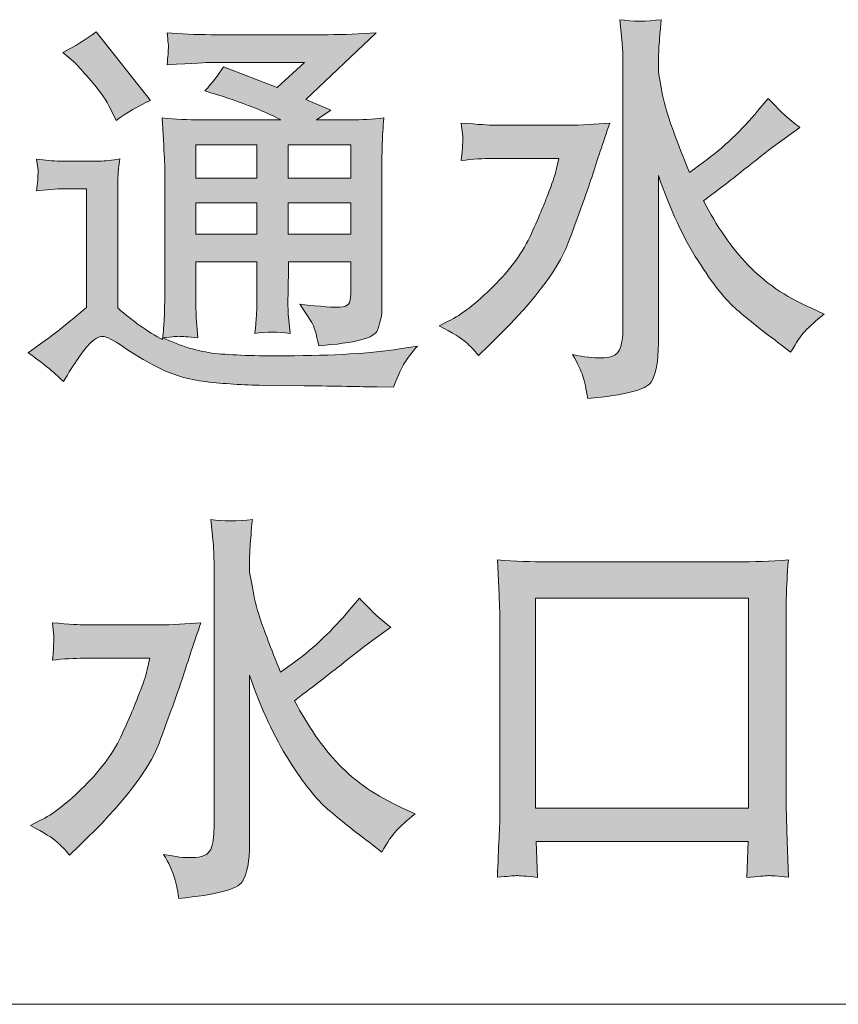
# Model space of a CAD drawing. Units: inches. Extents: x 6.3 to 94.3, y -68.9 to -19.2.
# Drawn here: x 37.6 to 40.8, y -43.6 to -39.8 of the extents above; entities that cross this region are included whole.
import ezdxf

# ---------------------------------------------------------------- set-up
doc = ezdxf.new("R2010")
doc.units = ezdxf.units.IN
doc.header["$MEASUREMENT"] = 0
doc.layers.add('图层 1', color=7, linetype='Continuous')

msp = doc.modelspace()

# ---------------------------------------------------------------- hatches: boundary and pattern name
at = {"layer": '图层 1'}
h = msp.add_hatch(color=256, dxfattribs=at)
h.dxf.hatch_style = 2
edge = h.paths.add_edge_path()
edge.add_spline(control_points=[(39.7779, -41.2089), (39.7848, -41.2302), (39.791, -41.2592), (39.7972, -41.2964), (39.9419, -41.2826), (40.0239, -41.2612), (40.0432, -41.2323), (40.0618, -41.2027), (40.0715, -41.1524), (40.0715, -41.0821), (40.0715, -41.0821), (40.0715, -40.4296), (40.0715, -40.4296), (40.1169, -40.5612), (40.1679, -40.6714), (40.2251, -40.761), (40.2816, -40.8499), (40.3319, -40.914), (40.376, -40.9512), (40.4201, -40.9891), (40.4773, -41.0345), (40.5489, -41.0883), (40.5489, -41.0883), (40.5848, -41.1165), (40.5848, -41.1165), (40.6061, -41.0779), (40.6254, -41.0504), (40.6413, -41.0338), (40.6571, -41.0166), (40.6819, -40.9946), (40.715, -40.9677), (40.715, -40.9677), (40.6633, -40.9443), (40.6633, -40.9443), (40.5641, -40.9002), (40.4828, -40.8444), (40.4187, -40.7768), (40.3546, -40.71), (40.2975, -40.6273), (40.2465, -40.5288), (40.2465, -40.5288), (40.2789, -40.504), (40.2789, -40.504), (40.3491, -40.4502), (40.4043, -40.4075), (40.4442, -40.3751), (40.4842, -40.3434), (40.5145, -40.3193), (40.5365, -40.3042), (40.5365, -40.3042), (40.6199, -40.2435), (40.6199, -40.2435), (40.5786, -40.2125), (40.5379, -40.1746), (40.498, -40.1305), (40.498, -40.1305), (40.4587, -40.1767), (40.4587, -40.1767), (40.3946, -40.2546), (40.3243, -40.3214), (40.2465, -40.3786), (40.2465, -40.3786), (40.192, -40.4185), (40.192, -40.4185), (40.1528, -40.3214), (40.1266, -40.2525), (40.1128, -40.2105), (40.0983, -40.1684), (40.0887, -40.1278), (40.0825, -40.0885), (40.0825, -40.0885), (40.0715, -40.0296), (40.0715, -40.0296), (40.0715, -40.0296), (40.0715, -40.0048), (40.0715, -40.0048), (40.0715, -39.9821), (40.0721, -39.9573), (40.0735, -39.9304), (40.0756, -39.9035), (40.0783, -39.8684), (40.0825, -39.825), (40.0239, -39.8322), (39.9702, -39.8322), (39.9212, -39.825), (39.9212, -39.825), (39.9302, -39.9149), (39.9302, -39.9149), (39.9323, -39.9324), (39.9337, -39.9624), (39.9337, -40.0048), (39.9337, -40.0048), (39.9337, -41.0221), (39.9337, -41.0221), (39.9337, -41.0573), (39.9295, -41.0855), (39.9206, -41.1062), (39.9116, -41.1275), (39.8868, -41.1379), (39.8455, -41.1379), (39.8207, -41.1393), (39.7848, -41.1351), (39.738, -41.1255), (39.758, -41.1599), (39.771, -41.1875), (39.7779, -41.2089)], knot_values=[0, 0, 0, 0, 1, 1, 1, 2, 2, 2, 3, 3, 3, 4, 4, 4, 5, 5, 5, 6, 6, 6, 7, 7, 7, 8, 8, 8, 9, 9, 9, 10, 10, 10, 11, 11, 11, 12, 12, 12, 13, 13, 13, 14, 14, 14, 15, 15, 15, 16, 16, 16, 17, 17, 17, 18, 18, 18, 19, 19, 19, 20, 20, 20, 21, 21, 21, 22, 22, 22, 23, 23, 23, 24, 24, 24, 25, 25, 25, 26, 26, 26, 27, 27, 27, 28, 28, 28, 29, 29, 29, 30, 30, 30, 31, 31, 31, 32, 32, 32, 33, 33, 33, 34, 34, 34, 35, 35, 35, 35], degree=3, periodic=0)
edge = h.paths.add_edge_path()
edge.add_spline(control_points=[(39.3239, -41.0773), (39.3397, -41.0917), (39.3563, -41.1083), (39.3728, -41.1282), (39.3728, -41.1282), (39.4128, -41.0897), (39.4128, -41.0897), (39.5774, -40.9326), (39.6794, -40.8003), (39.7201, -40.6942), (39.76, -40.5874), (39.791, -40.5019), (39.8124, -40.4372), (39.8331, -40.3724), (39.8565, -40.3021), (39.8827, -40.2263), (39.8827, -40.2263), (39.7586, -40.2346), (39.7586, -40.2346), (39.7586, -40.2346), (39.43, -40.2346), (39.43, -40.2346), (39.4155, -40.2346), (39.3742, -40.2318), (39.306, -40.2263), (39.306, -40.2263), (39.3122, -40.2801), (39.3122, -40.2801), (39.3122, -40.2828), (39.3122, -40.2904), (39.3115, -40.3014), (39.3108, -40.3131), (39.3101, -40.3235), (39.3101, -40.3324), (39.3094, -40.3414), (39.308, -40.3545), (39.306, -40.3717), (39.3501, -40.3662), (39.3914, -40.3641), (39.43, -40.3641), (39.43, -40.3641), (39.6842, -40.3641), (39.6842, -40.3641), (39.6842, -40.3641), (39.6746, -40.4075), (39.6746, -40.4075), (39.6718, -40.422), (39.6629, -40.4489), (39.6477, -40.4895), (39.6326, -40.5295), (39.6098, -40.5853), (39.5781, -40.6556), (39.5464, -40.7259), (39.4975, -40.7941), (39.4307, -40.8602), (39.3638, -40.9264), (39.3066, -40.9711), (39.2577, -40.9946), (39.2577, -40.9946), (39.2205, -41.0132), (39.2205, -41.0132), (39.2736, -41.0414), (39.308, -41.0628), (39.3239, -41.0773)], knot_values=[0, 0, 0, 0, 1, 1, 1, 2, 2, 2, 3, 3, 3, 4, 4, 4, 5, 5, 5, 6, 6, 6, 7, 7, 7, 8, 8, 8, 9, 9, 9, 10, 10, 10, 11, 11, 11, 12, 12, 12, 13, 13, 13, 14, 14, 14, 15, 15, 15, 16, 16, 16, 17, 17, 17, 18, 18, 18, 19, 19, 19, 20, 20, 20, 21, 21, 21, 21], degree=3, periodic=0)
h = msp.add_hatch(color=256, dxfattribs=at)
h.dxf.hatch_style = 2
edge = h.paths.add_edge_path()
edge.add_spline(control_points=[(37.7612, -41.2302), (37.8039, -41.1592), (37.837, -41.111), (37.8604, -41.0862), (37.8811, -41.0648), (37.899, -41.0538), (37.9134, -41.0545), (37.9286, -41.0552), (37.9548, -41.0683), (37.992, -41.0938), (38.0285, -41.12), (38.0747, -41.1468), (38.1291, -41.1758), (38.1835, -41.204), (38.2456, -41.2219), (38.3145, -41.2302), (38.384, -41.2385), (38.4578, -41.2433), (38.5363, -41.2447), (38.5363, -41.2447), (38.6955, -41.2461), (38.6955, -41.2461), (38.8216, -41.2481), (38.916, -41.2495), (38.978, -41.2509), (38.978, -41.2509), (39.0428, -41.2523), (39.0428, -41.2523), (39.0614, -41.2047), (39.0758, -41.173), (39.0862, -41.1572), (39.0965, -41.1406), (39.113, -41.1193), (39.1358, -41.0924), (39.1358, -41.0924), (39.0662, -41.1034), (39.0662, -41.1034), (38.9566, -41.1207), (38.8092, -41.1296), (38.6245, -41.1296), (38.5067, -41.131), (38.4151, -41.1275), (38.3496, -41.1207), (38.2835, -41.1131), (38.2173, -41.0931), (38.1491, -41.06), (38.1849, -41.0559), (38.207, -41.0538), (38.2139, -41.0545), (38.2214, -41.0552), (38.2442, -41.0566), (38.2835, -41.06), (38.2835, -41.06), (38.2773, -40.9794), (38.2773, -40.9794), (38.2759, -40.9677), (38.2759, -40.9388), (38.2759, -40.8912), (38.2759, -40.8912), (38.2759, -40.7651), (38.2759, -40.7651), (38.2759, -40.7651), (38.5129, -40.7651), (38.5129, -40.7651), (38.5129, -40.7651), (38.5129, -40.8988), (38.5129, -40.8988), (38.5129, -40.9264), (38.5122, -40.9498), (38.5108, -40.9677), (38.5101, -40.9856), (38.5081, -41.0111), (38.5046, -41.0428), (38.5501, -41.0366), (38.5956, -41.0366), (38.6411, -41.0428), (38.6411, -41.0428), (38.6349, -40.978), (38.6349, -40.978), (38.6342, -40.9705), (38.6335, -40.9567), (38.6328, -40.9353), (38.6321, -40.914), (38.6321, -40.9016), (38.6335, -40.8988), (38.6335, -40.8988), (38.6349, -40.7651), (38.6349, -40.7651), (38.6349, -40.7651), (38.8767, -40.7651), (38.8767, -40.7651), (38.8767, -40.7651), (38.8767, -40.8878), (38.8767, -40.8878), (38.8767, -40.9084), (38.8739, -40.9222), (38.8684, -40.9291), (38.8636, -40.936), (38.8519, -40.9394), (38.8347, -40.9408), (38.8147, -40.9429), (38.763, -40.9388), (38.6796, -40.9298), (38.6796, -40.9298), (38.7258, -41.0008), (38.7258, -41.0008), (38.7341, -41.0132), (38.743, -41.0435), (38.7527, -41.091), (38.8946, -41.0807), (38.9704, -41.0607), (38.9807, -41.0304), (38.9911, -41.0008), (38.9966, -40.9767), (38.998, -40.9594), (38.998, -40.9594), (38.998, -40.3931), (38.998, -40.3931), (38.998, -40.3655), (38.998, -40.3366), (38.9993, -40.3069), (39, -40.2773), (39.0021, -40.2435), (39.0055, -40.2063), (38.9614, -40.2118), (38.918, -40.2139), (38.876, -40.2139), (38.876, -40.2139), (38.7437, -40.2139), (38.7437, -40.2139), (38.7437, -40.2139), (38.8002, -40.1757), (38.8002, -40.1757), (38.8002, -40.1757), (38.7031, -40.1343), (38.7031, -40.1343), (38.7031, -40.1343), (38.9759, -39.8756), (38.9759, -39.8756), (38.9146, -39.8808), (38.8519, -39.8832), (38.7878, -39.8832), (38.7878, -39.8832), (38.3365, -39.8832), (38.3365, -39.8832), (38.2738, -39.8832), (38.2159, -39.8808), (38.1636, -39.8756), (38.1677, -39.9101), (38.1698, -39.9304), (38.1691, -39.9362), (38.1684, -39.9424), (38.1677, -39.9504), (38.1677, -39.9597), (38.167, -39.9693), (38.1656, -39.9827), (38.1636, -40.0003), (38.2683, -39.9941), (38.3227, -39.9907), (38.3269, -39.9907), (38.3269, -39.9907), (38.6969, -39.9907), (38.6969, -39.9907), (38.6969, -39.9907), (38.5908, -40.0878), (38.5908, -40.0878), (38.5908, -40.0878), (38.3827, -40.0079), (38.3827, -40.0079), (38.362, -40.0406), (38.3379, -40.072), (38.3103, -40.1016), (38.4357, -40.1388), (38.5343, -40.176), (38.6059, -40.2139), (38.6059, -40.2139), (38.2945, -40.2139), (38.2945, -40.2139), (38.2462, -40.2139), (38.1966, -40.2118), (38.145, -40.2063), (38.145, -40.2063), (38.1498, -40.2911), (38.1498, -40.2911), (38.1525, -40.3524), (38.1546, -40.3841), (38.1546, -40.3862), (38.1546, -40.3862), (38.1546, -40.9071), (38.1546, -40.9071), (38.1546, -40.9436), (38.1539, -40.9711), (38.1525, -40.9897), (38.1518, -41.0083), (38.1498, -41.0338), (38.1463, -41.0669), (38.0878, -41.0359), (38.0299, -40.9953), (37.9727, -40.9443), (37.9727, -40.9443), (37.9727, -40.475), (37.9727, -40.475), (37.9727, -40.4585), (37.9727, -40.4427), (37.9734, -40.4282), (37.9741, -40.4137), (37.9761, -40.3931), (37.9803, -40.3655), (37.95, -40.371), (37.9238, -40.3738), (37.9004, -40.3738), (37.9004, -40.3738), (37.7488, -40.3738), (37.7488, -40.3738), (37.7198, -40.3738), (37.6895, -40.3717), (37.6571, -40.3662), (37.6571, -40.3662), (37.6633, -40.4096), (37.6633, -40.4096), (37.6633, -40.4123), (37.6633, -40.4185), (37.6626, -40.4289), (37.6626, -40.4385), (37.662, -40.4475), (37.6613, -40.4544), (37.6606, -40.462), (37.6592, -40.4737), (37.6571, -40.4895), (37.6571, -40.4895), (37.7102, -40.4847), (37.7102, -40.4847), (37.735, -40.4826), (37.7488, -40.4812), (37.7522, -40.4812), (37.7522, -40.4812), (37.8514, -40.4812), (37.8514, -40.4812), (37.8514, -40.4812), (37.8514, -40.9422), (37.8514, -40.9422), (37.7832, -41.0001), (37.7253, -41.0462), (37.6778, -41.08), (37.6778, -41.08), (37.6247, -41.1186), (37.6247, -41.1186), (37.6764, -41.1537), (37.7219, -41.1909), (37.7612, -41.2302)], knot_values=[0, 0, 0, 0, 1, 1, 1, 2, 2, 2, 3, 3, 3, 4, 4, 4, 5, 5, 5, 6, 6, 6, 7, 7, 7, 8, 8, 8, 9, 9, 9, 10, 10, 10, 11, 11, 11, 12, 12, 12, 13, 13, 13, 14, 14, 14, 15, 15, 15, 16, 16, 16, 17, 17, 17, 18, 18, 18, 19, 19, 19, 20, 20, 20, 21, 21, 21, 22, 22, 22, 23, 23, 23, 24, 24, 24, 25, 25, 25, 26, 26, 26, 27, 27, 27, 28, 28, 28, 29, 29, 29, 30, 30, 30, 31, 31, 31, 32, 32, 32, 33, 33, 33, 34, 34, 34, 35, 35, 35, 36, 36, 36, 37, 37, 37, 38, 38, 38, 39, 39, 39, 40, 40, 40, 41, 41, 41, 42, 42, 42, 43, 43, 43, 44, 44, 44, 45, 45, 45, 46, 46, 46, 47, 47, 47, 48, 48, 48, 49, 49, 49, 50, 50, 50, 51, 51, 51, 52, 52, 52, 53, 53, 53, 54, 54, 54, 55, 55, 55, 56, 56, 56, 57, 57, 57, 58, 58, 58, 59, 59, 59, 60, 60, 60, 61, 61, 61, 62, 62, 62, 63, 63, 63, 64, 64, 64, 65, 65, 65, 66, 66, 66, 67, 67, 67, 68, 68, 68, 69, 69, 69, 70, 70, 70, 71, 71, 71, 72, 72, 72, 73, 73, 73, 74, 74, 74, 75, 75, 75, 76, 76, 76, 77, 77, 77, 78, 78, 78, 79, 79, 79, 80, 80, 80, 81, 81, 81, 82, 82, 82, 83, 83, 83, 83], degree=3, periodic=0)
h.paths.add_polyline_path([(38.2759, -40.5364), (38.5129, -40.5364), (38.5129, -40.6576), (38.2759, -40.6576)])
h.paths.add_polyline_path([(38.2759, -40.3104), (38.5129, -40.3104), (38.5129, -40.4399), (38.2759, -40.4399)])
h.paths.add_polyline_path([(38.6342, -40.5364), (38.8767, -40.5364), (38.8767, -40.6576), (38.6342, -40.6576)])
h.paths.add_polyline_path([(38.6342, -40.3104), (38.8767, -40.3104), (38.8767, -40.4399), (38.6342, -40.4399)])
edge = h.paths.add_edge_path()
edge.add_spline(control_points=[(37.808, -39.9941), (37.8191, -40.0058), (37.8411, -40.0299), (37.8728, -40.0671), (37.9052, -40.1044), (37.9286, -40.1388), (37.9445, -40.1712), (37.9445, -40.1712), (37.9658, -40.216), (37.9658, -40.216), (38.0072, -40.186), (38.0519, -40.1602), (38.0995, -40.1385), (38.0995, -40.1385), (37.8886, -39.8718), (37.8886, -39.8718), (37.8473, -39.9028), (37.8046, -39.9297), (37.7598, -39.9524), (37.7598, -39.9524), (37.808, -39.9941), (37.808, -39.9941)], knot_values=[0, 0, 0, 0, 1, 1, 1, 2, 2, 2, 3, 3, 3, 4, 4, 4, 5, 5, 5, 6, 6, 6, 7, 7, 7, 7], degree=3, periodic=0)
h = msp.add_hatch(color=256, dxfattribs=at)
h.dxf.hatch_style = 2
edge = h.paths.add_edge_path()
edge.add_spline(control_points=[(37.7364, -43.0175), (37.7522, -43.032), (37.7688, -43.0485), (37.7853, -43.0685), (37.7853, -43.0685), (37.8253, -43.0299), (37.8253, -43.0299), (37.9899, -42.8728), (38.0919, -42.7405), (38.1326, -42.6344), (38.1725, -42.5276), (38.2035, -42.4422), (38.2249, -42.3774), (38.2456, -42.3127), (38.269, -42.2424), (38.2952, -42.1666), (38.2952, -42.1666), (38.1711, -42.1749), (38.1711, -42.1749), (38.1711, -42.1749), (37.8425, -42.1749), (37.8425, -42.1749), (37.828, -42.1749), (37.7867, -42.1721), (37.7185, -42.1666), (37.7185, -42.1666), (37.7247, -42.2203), (37.7247, -42.2203), (37.7247, -42.2231), (37.7247, -42.2307), (37.724, -42.2417), (37.7233, -42.2534), (37.7226, -42.2637), (37.7226, -42.2727), (37.7219, -42.2817), (37.7205, -42.2947), (37.7185, -42.312), (37.7626, -42.3065), (37.8039, -42.3044), (37.8425, -42.3044), (37.8425, -42.3044), (38.0967, -42.3044), (38.0967, -42.3044), (38.0967, -42.3044), (38.0871, -42.3478), (38.0871, -42.3478), (38.0843, -42.3623), (38.0754, -42.3891), (38.0602, -42.4298), (38.0451, -42.4698), (38.0223, -42.5256), (37.9906, -42.5958), (37.9589, -42.6661), (37.91, -42.7343), (37.8432, -42.8005), (37.7763, -42.8666), (37.7191, -42.9114), (37.6702, -42.9348), (37.6702, -42.9348), (37.633, -42.9535), (37.633, -42.9535), (37.6861, -42.9817), (37.7205, -43.0031), (37.7364, -43.0175)], knot_values=[0, 0, 0, 0, 1, 1, 1, 2, 2, 2, 3, 3, 3, 4, 4, 4, 5, 5, 5, 6, 6, 6, 7, 7, 7, 8, 8, 8, 9, 9, 9, 10, 10, 10, 11, 11, 11, 12, 12, 12, 13, 13, 13, 14, 14, 14, 15, 15, 15, 16, 16, 16, 17, 17, 17, 18, 18, 18, 19, 19, 19, 20, 20, 20, 21, 21, 21, 21], degree=3, periodic=0)
edge = h.paths.add_edge_path()
edge.add_spline(control_points=[(38.1904, -43.1491), (38.1973, -43.1705), (38.2035, -43.1994), (38.2097, -43.2366), (38.3544, -43.2229), (38.4364, -43.2015), (38.4557, -43.1726), (38.4743, -43.1429), (38.484, -43.0926), (38.484, -43.0224), (38.484, -43.0224), (38.484, -42.3699), (38.484, -42.3699), (38.5294, -42.5015), (38.5804, -42.6117), (38.6376, -42.7013), (38.6941, -42.7902), (38.7444, -42.8542), (38.7885, -42.8914), (38.8326, -42.9293), (38.8898, -42.9748), (38.9614, -43.0286), (38.9614, -43.0286), (38.9973, -43.0568), (38.9973, -43.0568), (39.0186, -43.0182), (39.0379, -42.9907), (39.0538, -42.9741), (39.0696, -42.9569), (39.0944, -42.9348), (39.1275, -42.908), (39.1275, -42.908), (39.0758, -42.8845), (39.0758, -42.8845), (38.9766, -42.8405), (38.8953, -42.7846), (38.8312, -42.7171), (38.7671, -42.6503), (38.71, -42.5676), (38.659, -42.4691), (38.659, -42.4691), (38.6914, -42.4443), (38.6914, -42.4443), (38.7616, -42.3905), (38.8168, -42.3478), (38.8567, -42.3154), (38.8967, -42.2837), (38.927, -42.2596), (38.949, -42.2444), (38.949, -42.2444), (39.0324, -42.1838), (39.0324, -42.1838), (38.9911, -42.1528), (38.9504, -42.1149), (38.9105, -42.0708), (38.9105, -42.0708), (38.8712, -42.117), (38.8712, -42.117), (38.8071, -42.1948), (38.7368, -42.2617), (38.659, -42.3189), (38.659, -42.3189), (38.6045, -42.3588), (38.6045, -42.3588), (38.5653, -42.2617), (38.5391, -42.1928), (38.5253, -42.1507), (38.5108, -42.1087), (38.5012, -42.0681), (38.495, -42.0288), (38.495, -42.0288), (38.484, -41.9702), (38.484, -41.9702), (38.484, -41.9702), (38.484, -41.9454), (38.484, -41.9454), (38.484, -41.9227), (38.4846, -41.8979), (38.486, -41.871), (38.4881, -41.8441), (38.4908, -41.809), (38.495, -41.7656), (38.4364, -41.7725), (38.3827, -41.7725), (38.3337, -41.7656), (38.3337, -41.7656), (38.3427, -41.8552), (38.3427, -41.8552), (38.3448, -41.8731), (38.3462, -41.9027), (38.3462, -41.9454), (38.3462, -41.9454), (38.3462, -42.9624), (38.3462, -42.9624), (38.3462, -42.9975), (38.342, -43.0258), (38.3331, -43.0465), (38.3241, -43.0678), (38.2993, -43.0782), (38.258, -43.0782), (38.2332, -43.0795), (38.1973, -43.0754), (38.1505, -43.0658), (38.1705, -43.1002), (38.1835, -43.1278), (38.1904, -43.1491)], knot_values=[0, 0, 0, 0, 1, 1, 1, 2, 2, 2, 3, 3, 3, 4, 4, 4, 5, 5, 5, 6, 6, 6, 7, 7, 7, 8, 8, 8, 9, 9, 9, 10, 10, 10, 11, 11, 11, 12, 12, 12, 13, 13, 13, 14, 14, 14, 15, 15, 15, 16, 16, 16, 17, 17, 17, 18, 18, 18, 19, 19, 19, 20, 20, 20, 21, 21, 21, 22, 22, 22, 23, 23, 23, 24, 24, 24, 25, 25, 25, 26, 26, 26, 27, 27, 27, 28, 28, 28, 29, 29, 29, 30, 30, 30, 31, 31, 31, 32, 32, 32, 33, 33, 33, 34, 34, 34, 35, 35, 35, 35], degree=3, periodic=0)
h = msp.add_hatch(color=256, dxfattribs=at)
h.dxf.hatch_style = 2
h.paths.add_polyline_path([(39.594, -42.0708), (40.4208, -42.0708), (40.4208, -42.8866), (39.594, -42.8866)])
edge = h.paths.add_edge_path()
edge.add_spline(control_points=[(39.5196, -43.1484), (39.5299, -43.1484), (39.5574, -43.1505), (39.6015, -43.1553), (39.6015, -43.1553), (39.5974, -43.0162), (39.5974, -43.0162), (39.5974, -43.0162), (40.4194, -43.0162), (40.4194, -43.0162), (40.4194, -43.0162), (40.4146, -43.1553), (40.4146, -43.1553), (40.458, -43.1512), (40.4856, -43.1491), (40.4966, -43.1484), (40.5083, -43.1484), (40.5345, -43.1498), (40.5758, -43.154), (40.5758, -43.154), (40.571, -43.0162), (40.571, -43.0162), (40.571, -43.0162), (40.5669, -42.8777), (40.5669, -42.8777), (40.5669, -42.8777), (40.5669, -42.1935), (40.5669, -42.1935), (40.5669, -42.1342), (40.5669, -42.0894), (40.5682, -42.0591), (40.5689, -42.0281), (40.5717, -41.9826), (40.5758, -41.9227), (40.5069, -41.9275), (40.4394, -41.9303), (40.3746, -41.9303), (40.3746, -41.9303), (39.6408, -41.9303), (39.6408, -41.9303), (39.5795, -41.9303), (39.5147, -41.9275), (39.4465, -41.9227), (39.4465, -41.9227), (39.4527, -42.0577), (39.4527, -42.0577), (39.4548, -42.1004), (39.4562, -42.1459), (39.4562, -42.1935), (39.4562, -42.1935), (39.4562, -42.8839), (39.4562, -42.8839), (39.4562, -42.9231), (39.4548, -42.9631), (39.4527, -43.0044), (39.4506, -43.0451), (39.4486, -43.0954), (39.4465, -43.154), (39.4851, -43.1512), (39.5092, -43.1491), (39.5196, -43.1484)], knot_values=[0, 0, 0, 0, 1, 1, 1, 2, 2, 2, 3, 3, 3, 4, 4, 4, 5, 5, 5, 6, 6, 6, 7, 7, 7, 8, 8, 8, 9, 9, 9, 10, 10, 10, 11, 11, 11, 12, 12, 12, 13, 13, 13, 14, 14, 14, 15, 15, 15, 16, 16, 16, 17, 17, 17, 18, 18, 18, 19, 19, 19, 20, 20, 20, 20], degree=3, periodic=0)

# ---------------------------------------------------------------- linework, layer by layer
at = {"layer": '图层 1', "lineweight": 0}
for points in [[(38.2759, -40.3104), (38.5129, -40.3104), (38.5129, -40.4399), (38.2759, -40.4399), (38.2759, -40.3104)], [(38.6342, -40.3104), (38.8767, -40.3104), (38.8767, -40.4399), (38.6342, -40.4399), (38.6342, -40.3104)], [(38.2759, -40.5364), (38.5129, -40.5364), (38.5129, -40.6576), (38.2759, -40.6576), (38.2759, -40.5364)], [(38.6342, -40.5364), (38.8767, -40.5364), (38.8767, -40.6576), (38.6342, -40.6576), (38.6342, -40.5364)], [(39.594, -42.0708), (40.4208, -42.0708), (40.4208, -42.8866), (39.594, -42.8866), (39.594, -42.0708)]]:
    msp.add_lwpolyline(points, dxfattribs=at)
at = {"layer": '图层 1', "lineweight": 5}
msp.add_lwpolyline([(48.8151, -42.4608), (46.5434, -43.648), (35.7417, -43.648)], dxfattribs=at)
at = {"layer": '图层 1', "lineweight": 0}
for points, knots in [([(39.7779, -41.2089), (39.7848, -41.2302), (39.791, -41.2592), (39.7972, -41.2964), (39.9419, -41.2826), (40.0239, -41.2612), (40.0432, -41.2323), (40.0618, -41.2027), (40.0715, -41.1524), (40.0715, -41.0821), (40.0715, -41.0821), (40.0715, -40.4296), (40.0715, -40.4296), (40.1169, -40.5612), (40.1679, -40.6714), (40.2251, -40.761), (40.2816, -40.8499), (40.3319, -40.914), (40.376, -40.9512), (40.4201, -40.9891), (40.4773, -41.0345), (40.5489, -41.0883), (40.5489, -41.0883), (40.5848, -41.1165), (40.5848, -41.1165), (40.6061, -41.0779), (40.6254, -41.0504), (40.6413, -41.0338), (40.6571, -41.0166), (40.6819, -40.9946), (40.715, -40.9677), (40.715, -40.9677), (40.6633, -40.9443), (40.6633, -40.9443), (40.5641, -40.9002), (40.4828, -40.8444), (40.4187, -40.7768), (40.3546, -40.71), (40.2975, -40.6273), (40.2465, -40.5288), (40.2465, -40.5288), (40.2789, -40.504), (40.2789, -40.504), (40.3491, -40.4502), (40.4043, -40.4075), (40.4442, -40.3751), (40.4842, -40.3434), (40.5145, -40.3193), (40.5365, -40.3042), (40.5365, -40.3042), (40.6199, -40.2435), (40.6199, -40.2435), (40.5786, -40.2125), (40.5379, -40.1746), (40.498, -40.1305), (40.498, -40.1305), (40.4587, -40.1767), (40.4587, -40.1767), (40.3946, -40.2546), (40.3243, -40.3214), (40.2465, -40.3786), (40.2465, -40.3786), (40.192, -40.4185), (40.192, -40.4185), (40.1528, -40.3214), (40.1266, -40.2525), (40.1128, -40.2105), (40.0983, -40.1684), (40.0887, -40.1278), (40.0825, -40.0885), (40.0825, -40.0885), (40.0715, -40.0296), (40.0715, -40.0296), (40.0715, -40.0296), (40.0715, -40.0048), (40.0715, -40.0048), (40.0715, -39.9821), (40.0721, -39.9573), (40.0735, -39.9304), (40.0756, -39.9035), (40.0783, -39.8684), (40.0825, -39.825), (40.0239, -39.8322), (39.9702, -39.8322), (39.9212, -39.825), (39.9212, -39.825), (39.9302, -39.9149), (39.9302, -39.9149), (39.9323, -39.9324), (39.9337, -39.9624), (39.9337, -40.0048), (39.9337, -40.0048), (39.9337, -41.0221), (39.9337, -41.0221), (39.9337, -41.0573), (39.9295, -41.0855), (39.9206, -41.1062), (39.9116, -41.1275), (39.8868, -41.1379), (39.8455, -41.1379), (39.8207, -41.1393), (39.7848, -41.1351), (39.738, -41.1255), (39.758, -41.1599), (39.771, -41.1875), (39.7779, -41.2089)], [0, 0, 0, 0, 1, 1, 1, 2, 2, 2, 3, 3, 3, 4, 4, 4, 5, 5, 5, 6, 6, 6, 7, 7, 7, 8, 8, 8, 9, 9, 9, 10, 10, 10, 11, 11, 11, 12, 12, 12, 13, 13, 13, 14, 14, 14, 15, 15, 15, 16, 16, 16, 17, 17, 17, 18, 18, 18, 19, 19, 19, 20, 20, 20, 21, 21, 21, 22, 22, 22, 23, 23, 23, 24, 24, 24, 25, 25, 25, 26, 26, 26, 27, 27, 27, 28, 28, 28, 29, 29, 29, 30, 30, 30, 31, 31, 31, 32, 32, 32, 33, 33, 33, 34, 34, 34, 35, 35, 35, 35]), ([(37.808, -39.9941), (37.8191, -40.0058), (37.8411, -40.0299), (37.8728, -40.0671), (37.9052, -40.1044), (37.9286, -40.1388), (37.9445, -40.1712), (37.9445, -40.1712), (37.9658, -40.216), (37.9658, -40.216), (38.0072, -40.186), (38.0519, -40.1602), (38.0995, -40.1385), (38.0995, -40.1385), (37.8886, -39.8718), (37.8886, -39.8718), (37.8473, -39.9028), (37.8046, -39.9297), (37.7598, -39.9524), (37.7598, -39.9524), (37.808, -39.9941), (37.808, -39.9941)], [0, 0, 0, 0, 1, 1, 1, 2, 2, 2, 3, 3, 3, 4, 4, 4, 5, 5, 5, 6, 6, 6, 7, 7, 7, 7]), ([(37.7612, -41.2302), (37.8039, -41.1592), (37.837, -41.111), (37.8604, -41.0862), (37.8811, -41.0648), (37.899, -41.0538), (37.9134, -41.0545), (37.9286, -41.0552), (37.9548, -41.0683), (37.992, -41.0938), (38.0285, -41.12), (38.0747, -41.1468), (38.1291, -41.1758), (38.1835, -41.204), (38.2456, -41.2219), (38.3145, -41.2302), (38.384, -41.2385), (38.4578, -41.2433), (38.5363, -41.2447), (38.5363, -41.2447), (38.6955, -41.2461), (38.6955, -41.2461), (38.8216, -41.2481), (38.916, -41.2495), (38.978, -41.2509), (38.978, -41.2509), (39.0428, -41.2523), (39.0428, -41.2523), (39.0614, -41.2047), (39.0758, -41.173), (39.0862, -41.1572), (39.0965, -41.1406), (39.113, -41.1193), (39.1358, -41.0924), (39.1358, -41.0924), (39.0662, -41.1034), (39.0662, -41.1034), (38.9566, -41.1207), (38.8092, -41.1296), (38.6245, -41.1296), (38.5067, -41.131), (38.4151, -41.1275), (38.3496, -41.1207), (38.2835, -41.1131), (38.2173, -41.0931), (38.1491, -41.06), (38.1849, -41.0559), (38.207, -41.0538), (38.2139, -41.0545), (38.2214, -41.0552), (38.2442, -41.0566), (38.2835, -41.06), (38.2835, -41.06), (38.2773, -40.9794), (38.2773, -40.9794), (38.2759, -40.9677), (38.2759, -40.9388), (38.2759, -40.8912), (38.2759, -40.8912), (38.2759, -40.7651), (38.2759, -40.7651), (38.2759, -40.7651), (38.5129, -40.7651), (38.5129, -40.7651), (38.5129, -40.7651), (38.5129, -40.8988), (38.5129, -40.8988), (38.5129, -40.9264), (38.5122, -40.9498), (38.5108, -40.9677), (38.5101, -40.9856), (38.5081, -41.0111), (38.5046, -41.0428), (38.5501, -41.0366), (38.5956, -41.0366), (38.6411, -41.0428), (38.6411, -41.0428), (38.6349, -40.978), (38.6349, -40.978), (38.6342, -40.9705), (38.6335, -40.9567), (38.6328, -40.9353), (38.6321, -40.914), (38.6321, -40.9016), (38.6335, -40.8988), (38.6335, -40.8988), (38.6349, -40.7651), (38.6349, -40.7651), (38.6349, -40.7651), (38.8767, -40.7651), (38.8767, -40.7651), (38.8767, -40.7651), (38.8767, -40.8878), (38.8767, -40.8878), (38.8767, -40.9084), (38.8739, -40.9222), (38.8684, -40.9291), (38.8636, -40.936), (38.8519, -40.9394), (38.8347, -40.9408), (38.8147, -40.9429), (38.763, -40.9388), (38.6796, -40.9298), (38.6796, -40.9298), (38.7258, -41.0008), (38.7258, -41.0008), (38.7341, -41.0132), (38.743, -41.0435), (38.7527, -41.091), (38.8946, -41.0807), (38.9704, -41.0607), (38.9807, -41.0304), (38.9911, -41.0008), (38.9966, -40.9767), (38.998, -40.9594), (38.998, -40.9594), (38.998, -40.3931), (38.998, -40.3931), (38.998, -40.3655), (38.998, -40.3366), (38.9993, -40.3069), (39, -40.2773), (39.0021, -40.2435), (39.0055, -40.2063), (38.9614, -40.2118), (38.918, -40.2139), (38.876, -40.2139), (38.876, -40.2139), (38.7437, -40.2139), (38.7437, -40.2139), (38.7437, -40.2139), (38.8002, -40.1757), (38.8002, -40.1757), (38.8002, -40.1757), (38.7031, -40.1343), (38.7031, -40.1343), (38.7031, -40.1343), (38.9759, -39.8756), (38.9759, -39.8756), (38.9146, -39.8808), (38.8519, -39.8832), (38.7878, -39.8832), (38.7878, -39.8832), (38.3365, -39.8832), (38.3365, -39.8832), (38.2738, -39.8832), (38.2159, -39.8808), (38.1636, -39.8756), (38.1677, -39.9101), (38.1698, -39.9304), (38.1691, -39.9362), (38.1684, -39.9424), (38.1677, -39.9504), (38.1677, -39.9597), (38.167, -39.9693), (38.1656, -39.9827), (38.1636, -40.0003), (38.2683, -39.9941), (38.3227, -39.9907), (38.3269, -39.9907), (38.3269, -39.9907), (38.6969, -39.9907), (38.6969, -39.9907), (38.6969, -39.9907), (38.5908, -40.0878), (38.5908, -40.0878), (38.5908, -40.0878), (38.3827, -40.0079), (38.3827, -40.0079), (38.362, -40.0406), (38.3379, -40.072), (38.3103, -40.1016), (38.4357, -40.1388), (38.5343, -40.176), (38.6059, -40.2139), (38.6059, -40.2139), (38.2945, -40.2139), (38.2945, -40.2139), (38.2462, -40.2139), (38.1966, -40.2118), (38.145, -40.2063), (38.145, -40.2063), (38.1498, -40.2911), (38.1498, -40.2911), (38.1525, -40.3524), (38.1546, -40.3841), (38.1546, -40.3862), (38.1546, -40.3862), (38.1546, -40.9071), (38.1546, -40.9071), (38.1546, -40.9436), (38.1539, -40.9711), (38.1525, -40.9897), (38.1518, -41.0083), (38.1498, -41.0338), (38.1463, -41.0669), (38.0878, -41.0359), (38.0299, -40.9953), (37.9727, -40.9443), (37.9727, -40.9443), (37.9727, -40.475), (37.9727, -40.475), (37.9727, -40.4585), (37.9727, -40.4427), (37.9734, -40.4282), (37.9741, -40.4137), (37.9761, -40.3931), (37.9803, -40.3655), (37.95, -40.371), (37.9238, -40.3738), (37.9004, -40.3738), (37.9004, -40.3738), (37.7488, -40.3738), (37.7488, -40.3738), (37.7198, -40.3738), (37.6895, -40.3717), (37.6571, -40.3662), (37.6571, -40.3662), (37.6633, -40.4096), (37.6633, -40.4096), (37.6633, -40.4123), (37.6633, -40.4185), (37.6626, -40.4289), (37.6626, -40.4385), (37.662, -40.4475), (37.6613, -40.4544), (37.6606, -40.462), (37.6592, -40.4737), (37.6571, -40.4895), (37.6571, -40.4895), (37.7102, -40.4847), (37.7102, -40.4847), (37.735, -40.4826), (37.7488, -40.4812), (37.7522, -40.4812), (37.7522, -40.4812), (37.8514, -40.4812), (37.8514, -40.4812), (37.8514, -40.4812), (37.8514, -40.9422), (37.8514, -40.9422), (37.7832, -41.0001), (37.7253, -41.0462), (37.6778, -41.08), (37.6778, -41.08), (37.6247, -41.1186), (37.6247, -41.1186), (37.6764, -41.1537), (37.7219, -41.1909), (37.7612, -41.2302)], [0, 0, 0, 0, 1, 1, 1, 2, 2, 2, 3, 3, 3, 4, 4, 4, 5, 5, 5, 6, 6, 6, 7, 7, 7, 8, 8, 8, 9, 9, 9, 10, 10, 10, 11, 11, 11, 12, 12, 12, 13, 13, 13, 14, 14, 14, 15, 15, 15, 16, 16, 16, 17, 17, 17, 18, 18, 18, 19, 19, 19, 20, 20, 20, 21, 21, 21, 22, 22, 22, 23, 23, 23, 24, 24, 24, 25, 25, 25, 26, 26, 26, 27, 27, 27, 28, 28, 28, 29, 29, 29, 30, 30, 30, 31, 31, 31, 32, 32, 32, 33, 33, 33, 34, 34, 34, 35, 35, 35, 36, 36, 36, 37, 37, 37, 38, 38, 38, 39, 39, 39, 40, 40, 40, 41, 41, 41, 42, 42, 42, 43, 43, 43, 44, 44, 44, 45, 45, 45, 46, 46, 46, 47, 47, 47, 48, 48, 48, 49, 49, 49, 50, 50, 50, 51, 51, 51, 52, 52, 52, 53, 53, 53, 54, 54, 54, 55, 55, 55, 56, 56, 56, 57, 57, 57, 58, 58, 58, 59, 59, 59, 60, 60, 60, 61, 61, 61, 62, 62, 62, 63, 63, 63, 64, 64, 64, 65, 65, 65, 66, 66, 66, 67, 67, 67, 68, 68, 68, 69, 69, 69, 70, 70, 70, 71, 71, 71, 72, 72, 72, 73, 73, 73, 74, 74, 74, 75, 75, 75, 76, 76, 76, 77, 77, 77, 78, 78, 78, 79, 79, 79, 80, 80, 80, 81, 81, 81, 82, 82, 82, 83, 83, 83, 83]), ([(39.3239, -41.0773), (39.3397, -41.0917), (39.3563, -41.1083), (39.3728, -41.1282), (39.3728, -41.1282), (39.4128, -41.0897), (39.4128, -41.0897), (39.5774, -40.9326), (39.6794, -40.8003), (39.7201, -40.6942), (39.76, -40.5874), (39.791, -40.5019), (39.8124, -40.4372), (39.8331, -40.3724), (39.8565, -40.3021), (39.8827, -40.2263), (39.8827, -40.2263), (39.7586, -40.2346), (39.7586, -40.2346), (39.7586, -40.2346), (39.43, -40.2346), (39.43, -40.2346), (39.4155, -40.2346), (39.3742, -40.2318), (39.306, -40.2263), (39.306, -40.2263), (39.3122, -40.2801), (39.3122, -40.2801), (39.3122, -40.2828), (39.3122, -40.2904), (39.3115, -40.3014), (39.3108, -40.3131), (39.3101, -40.3235), (39.3101, -40.3324), (39.3094, -40.3414), (39.308, -40.3545), (39.306, -40.3717), (39.3501, -40.3662), (39.3914, -40.3641), (39.43, -40.3641), (39.43, -40.3641), (39.6842, -40.3641), (39.6842, -40.3641), (39.6842, -40.3641), (39.6746, -40.4075), (39.6746, -40.4075), (39.6718, -40.422), (39.6629, -40.4489), (39.6477, -40.4895), (39.6326, -40.5295), (39.6098, -40.5853), (39.5781, -40.6556), (39.5464, -40.7259), (39.4975, -40.7941), (39.4307, -40.8602), (39.3638, -40.9264), (39.3066, -40.9711), (39.2577, -40.9946), (39.2577, -40.9946), (39.2205, -41.0132), (39.2205, -41.0132), (39.2736, -41.0414), (39.308, -41.0628), (39.3239, -41.0773)], [0, 0, 0, 0, 1, 1, 1, 2, 2, 2, 3, 3, 3, 4, 4, 4, 5, 5, 5, 6, 6, 6, 7, 7, 7, 8, 8, 8, 9, 9, 9, 10, 10, 10, 11, 11, 11, 12, 12, 12, 13, 13, 13, 14, 14, 14, 15, 15, 15, 16, 16, 16, 17, 17, 17, 18, 18, 18, 19, 19, 19, 20, 20, 20, 21, 21, 21, 21]), ([(38.1904, -43.1491), (38.1973, -43.1705), (38.2035, -43.1994), (38.2097, -43.2366), (38.3544, -43.2229), (38.4364, -43.2015), (38.4557, -43.1726), (38.4743, -43.1429), (38.484, -43.0926), (38.484, -43.0224), (38.484, -43.0224), (38.484, -42.3699), (38.484, -42.3699), (38.5294, -42.5015), (38.5804, -42.6117), (38.6376, -42.7013), (38.6941, -42.7902), (38.7444, -42.8542), (38.7885, -42.8914), (38.8326, -42.9293), (38.8898, -42.9748), (38.9614, -43.0286), (38.9614, -43.0286), (38.9973, -43.0568), (38.9973, -43.0568), (39.0186, -43.0182), (39.0379, -42.9907), (39.0538, -42.9741), (39.0696, -42.9569), (39.0944, -42.9348), (39.1275, -42.908), (39.1275, -42.908), (39.0758, -42.8845), (39.0758, -42.8845), (38.9766, -42.8405), (38.8953, -42.7846), (38.8312, -42.7171), (38.7671, -42.6503), (38.71, -42.5676), (38.659, -42.4691), (38.659, -42.4691), (38.6914, -42.4443), (38.6914, -42.4443), (38.7616, -42.3905), (38.8168, -42.3478), (38.8567, -42.3154), (38.8967, -42.2837), (38.927, -42.2596), (38.949, -42.2444), (38.949, -42.2444), (39.0324, -42.1838), (39.0324, -42.1838), (38.9911, -42.1528), (38.9504, -42.1149), (38.9105, -42.0708), (38.9105, -42.0708), (38.8712, -42.117), (38.8712, -42.117), (38.8071, -42.1948), (38.7368, -42.2617), (38.659, -42.3189), (38.659, -42.3189), (38.6045, -42.3588), (38.6045, -42.3588), (38.5653, -42.2617), (38.5391, -42.1928), (38.5253, -42.1507), (38.5108, -42.1087), (38.5012, -42.0681), (38.495, -42.0288), (38.495, -42.0288), (38.484, -41.9702), (38.484, -41.9702), (38.484, -41.9702), (38.484, -41.9454), (38.484, -41.9454), (38.484, -41.9227), (38.4846, -41.8979), (38.486, -41.871), (38.4881, -41.8441), (38.4908, -41.809), (38.495, -41.7656), (38.4364, -41.7725), (38.3827, -41.7725), (38.3337, -41.7656), (38.3337, -41.7656), (38.3427, -41.8552), (38.3427, -41.8552), (38.3448, -41.8731), (38.3462, -41.9027), (38.3462, -41.9454), (38.3462, -41.9454), (38.3462, -42.9624), (38.3462, -42.9624), (38.3462, -42.9975), (38.342, -43.0258), (38.3331, -43.0465), (38.3241, -43.0678), (38.2993, -43.0782), (38.258, -43.0782), (38.2332, -43.0795), (38.1973, -43.0754), (38.1505, -43.0658), (38.1705, -43.1002), (38.1835, -43.1278), (38.1904, -43.1491)], [0, 0, 0, 0, 1, 1, 1, 2, 2, 2, 3, 3, 3, 4, 4, 4, 5, 5, 5, 6, 6, 6, 7, 7, 7, 8, 8, 8, 9, 9, 9, 10, 10, 10, 11, 11, 11, 12, 12, 12, 13, 13, 13, 14, 14, 14, 15, 15, 15, 16, 16, 16, 17, 17, 17, 18, 18, 18, 19, 19, 19, 20, 20, 20, 21, 21, 21, 22, 22, 22, 23, 23, 23, 24, 24, 24, 25, 25, 25, 26, 26, 26, 27, 27, 27, 28, 28, 28, 29, 29, 29, 30, 30, 30, 31, 31, 31, 32, 32, 32, 33, 33, 33, 34, 34, 34, 35, 35, 35, 35]), ([(39.5196, -43.1484), (39.5299, -43.1484), (39.5574, -43.1505), (39.6015, -43.1553), (39.6015, -43.1553), (39.5974, -43.0162), (39.5974, -43.0162), (39.5974, -43.0162), (40.4194, -43.0162), (40.4194, -43.0162), (40.4194, -43.0162), (40.4146, -43.1553), (40.4146, -43.1553), (40.458, -43.1512), (40.4856, -43.1491), (40.4966, -43.1484), (40.5083, -43.1484), (40.5345, -43.1498), (40.5758, -43.154), (40.5758, -43.154), (40.571, -43.0162), (40.571, -43.0162), (40.571, -43.0162), (40.5669, -42.8777), (40.5669, -42.8777), (40.5669, -42.8777), (40.5669, -42.1935), (40.5669, -42.1935), (40.5669, -42.1342), (40.5669, -42.0894), (40.5682, -42.0591), (40.5689, -42.0281), (40.5717, -41.9826), (40.5758, -41.9227), (40.5069, -41.9275), (40.4394, -41.9303), (40.3746, -41.9303), (40.3746, -41.9303), (39.6408, -41.9303), (39.6408, -41.9303), (39.5795, -41.9303), (39.5147, -41.9275), (39.4465, -41.9227), (39.4465, -41.9227), (39.4527, -42.0577), (39.4527, -42.0577), (39.4548, -42.1004), (39.4562, -42.1459), (39.4562, -42.1935), (39.4562, -42.1935), (39.4562, -42.8839), (39.4562, -42.8839), (39.4562, -42.9231), (39.4548, -42.9631), (39.4527, -43.0044), (39.4506, -43.0451), (39.4486, -43.0954), (39.4465, -43.154), (39.4851, -43.1512), (39.5092, -43.1491), (39.5196, -43.1484)], [0, 0, 0, 0, 1, 1, 1, 2, 2, 2, 3, 3, 3, 4, 4, 4, 5, 5, 5, 6, 6, 6, 7, 7, 7, 8, 8, 8, 9, 9, 9, 10, 10, 10, 11, 11, 11, 12, 12, 12, 13, 13, 13, 14, 14, 14, 15, 15, 15, 16, 16, 16, 17, 17, 17, 18, 18, 18, 19, 19, 19, 20, 20, 20, 20]), ([(37.7364, -43.0175), (37.7522, -43.032), (37.7688, -43.0485), (37.7853, -43.0685), (37.7853, -43.0685), (37.8253, -43.0299), (37.8253, -43.0299), (37.9899, -42.8728), (38.0919, -42.7405), (38.1326, -42.6344), (38.1725, -42.5276), (38.2035, -42.4422), (38.2249, -42.3774), (38.2456, -42.3127), (38.269, -42.2424), (38.2952, -42.1666), (38.2952, -42.1666), (38.1711, -42.1749), (38.1711, -42.1749), (38.1711, -42.1749), (37.8425, -42.1749), (37.8425, -42.1749), (37.828, -42.1749), (37.7867, -42.1721), (37.7185, -42.1666), (37.7185, -42.1666), (37.7247, -42.2203), (37.7247, -42.2203), (37.7247, -42.2231), (37.7247, -42.2307), (37.724, -42.2417), (37.7233, -42.2534), (37.7226, -42.2637), (37.7226, -42.2727), (37.7219, -42.2817), (37.7205, -42.2947), (37.7185, -42.312), (37.7626, -42.3065), (37.8039, -42.3044), (37.8425, -42.3044), (37.8425, -42.3044), (38.0967, -42.3044), (38.0967, -42.3044), (38.0967, -42.3044), (38.0871, -42.3478), (38.0871, -42.3478), (38.0843, -42.3623), (38.0754, -42.3891), (38.0602, -42.4298), (38.0451, -42.4698), (38.0223, -42.5256), (37.9906, -42.5958), (37.9589, -42.6661), (37.91, -42.7343), (37.8432, -42.8005), (37.7763, -42.8666), (37.7191, -42.9114), (37.6702, -42.9348), (37.6702, -42.9348), (37.633, -42.9535), (37.633, -42.9535), (37.6861, -42.9817), (37.7205, -43.0031), (37.7364, -43.0175)], [0, 0, 0, 0, 1, 1, 1, 2, 2, 2, 3, 3, 3, 4, 4, 4, 5, 5, 5, 6, 6, 6, 7, 7, 7, 8, 8, 8, 9, 9, 9, 10, 10, 10, 11, 11, 11, 12, 12, 12, 13, 13, 13, 14, 14, 14, 15, 15, 15, 16, 16, 16, 17, 17, 17, 18, 18, 18, 19, 19, 19, 20, 20, 20, 21, 21, 21, 21])]:
    msp.add_open_spline(points, degree=3, knots=knots, dxfattribs=at)

doc.saveas('drawing.dxf')
